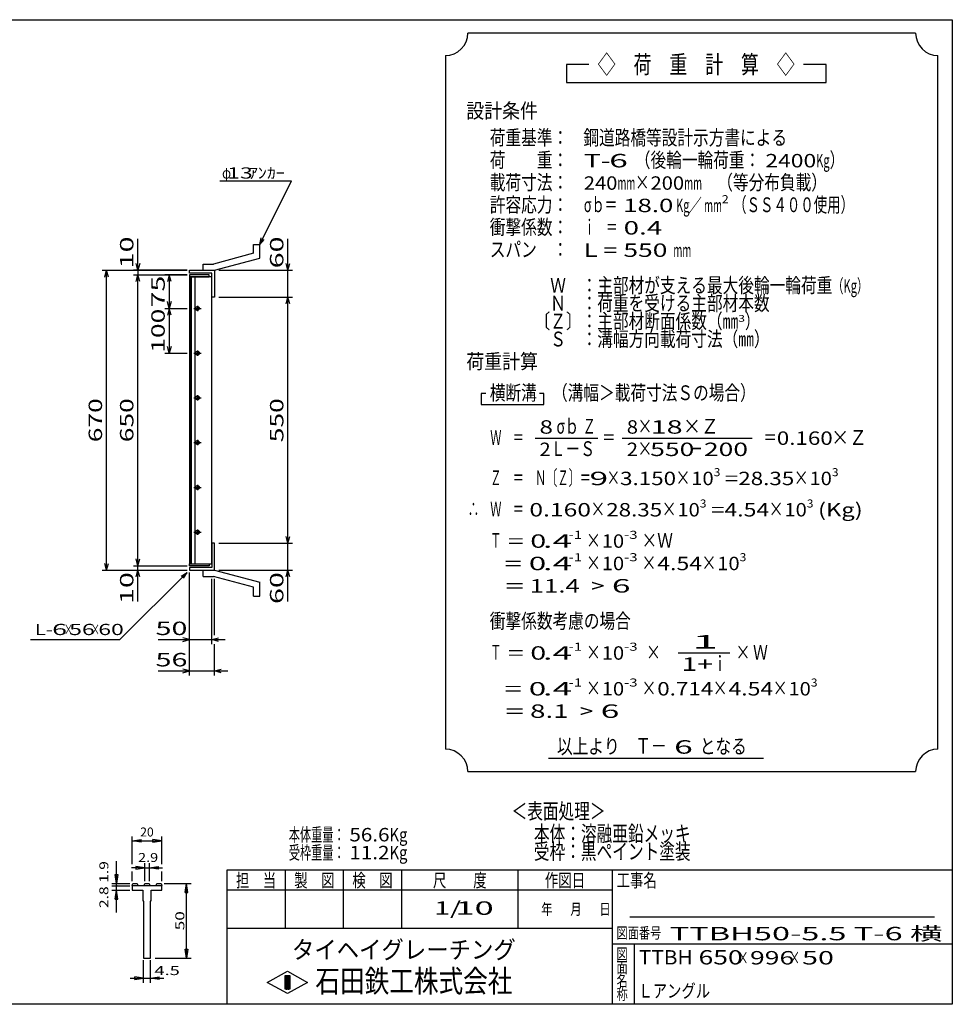
# Model space of a CAD drawing. Units: millimetres. Extents: x -182 to 173, y -128 to 105.
# Drawn here: x -35 to 173, y -115 to 105 of the extents above; entities that cross this region are included whole.
import ezdxf
from ezdxf.enums import TextEntityAlignment as Align

# ---------------------------------------------------------------- set-up
doc = ezdxf.new("R2010")
doc.units = ezdxf.units.MM
doc.header["$LTSCALE"] = 0.25
for name, color, linetype in [('16', 7, 'Continuous'), ('19', 7, 'Continuous'), ('22', 7, 'Continuous'), ('32', 7, 'Continuous')]:
    doc.layers.add(name, color=color, linetype=linetype)
doc.styles.add('dcStyle0', font='txt.shx', dxfattribs={"width": 0.833333, "bigfont": 'bigfont'})

msp = doc.modelspace()

# ---------------------------------------------------------------- linework, layer by layer
at = {"color": 150, "linetype": 'Continuous', "lineweight": 25}
for p, q in [((-172.9, 105.35), (173.1, 105.35)), ((173.1, 105.35), (173.1, -114.65)), ((173.1, -84.65), (11.1, -84.65)), ((11.1, -84.65), (11.1, -114.65)), ((24.1, -84.65), (24.1, -97.65)), ((37.1, -97.65), (37.1, -84.65)), ((50.1, -84.65), (50.1, -97.65)), ((76.1, -97.65), (76.1, -84.65)), ((97.1, -84.65), (97.1, -114.65)), ((97.1, -89.15), (11.1, -89.15)), ((169.1, -95.15), (101.1, -95.15)), ((11.1, -97.65), (97.1, -97.65)), ((97.1, -101.15), (173.1, -101.15)), ((102.1, -114.65), (102.1, -101.15)), ((20.1, -109.75), (24.6, -107.25)), ((24.6, -107.25), (29.1, -109.75)), ((24.6, -112.25), (20.1, -109.75)), ((24.1, -108.25), (25.1, -108.25)), ((24.1, -111.25), (24.1, -108.25)), ((24.1, -108.25), (24.3, -108.25)), ((24.3, -108.25), (24.3, -111.25)), ((24.5, -111.25), (24.5, -108.25)), ((24.5, -108.25), (24.7, -108.25)), ((29.1, -109.75), (24.6, -112.25)), ((24.7, -108.25), (24.7, -111.25)), ((24.9, -111.25), (24.9, -108.25)), ((24.9, -108.25), (25.1, -108.25)), ((25.1, -108.25), (25.1, -111.25)), ((25.1, -108.25), (25.1, -111.25)), ((25.1, -111.25), (24.1, -111.25)), ((24.3, -111.25), (24.5, -111.25)), ((24.7, -111.25), (24.9, -111.25)), ((173.1, -114.65), (-172.9, -114.65))]:
    msp.add_line(p, q, dxfattribs=at)
at = {"layer": '16', "color": 3, "linetype": 'Continuous', "lineweight": 25}
for p, q in [((7.1, 48.35), (2.7, 48.35)), ((2.7, 48.35), (2.7, 47.9)), ((2.7, 47.9), (7.1, 47.9)), ((2.7, 47.9), (2.7, -16.2)), ((7.7, 47.9), (2.7, 47.9)), ((2.85, 47.9), (2.85, -16.2)), ((3.15, -16.2), (3.15, 47.9)), ((3.9, 47.9), (3.9, -16.2)), ((7.1, 47.9), (7.1, 48.35)), ((7.7, -16.2), (7.7, 47.9)), ((3.7, 40.85), (5.3, 40.85)), ((4.7, 41.15), (4.3, 41.15)), ((4.3, 40.55), (4.7, 40.55)), ((4.5, 41.45), (4.5, 40.25)), ((3.7, 30.85), (5.3, 30.85)), ((4.7, 31.15), (4.3, 31.15)), ((4.5, 31.45), (4.5, 30.25)), ((4.3, 30.55), (4.7, 30.55)), ((3.7, 20.85), (5.3, 20.85)), ((4.7, 21.15), (4.3, 21.15)), ((4.3, 20.55), (4.7, 20.55)), ((4.5, 21.45), (4.5, 20.25)), ((4.7, 11.15), (4.3, 11.15)), ((4.5, 11.45), (4.5, 10.25)), ((3.7, 10.85), (5.3, 10.85)), ((4.3, 10.55), (4.7, 10.55)), ((3.7, 0.85), (5.3, 0.85)), ((4.7, 1.15), (4.3, 1.15)), ((4.3, 0.55), (4.7, 0.55)), ((4.5, 1.45), (4.5, 0.25)), ((4.5, -8.55), (4.5, -9.75)), ((3.7, -9.15), (5.3, -9.15)), ((4.7, -8.85), (4.3, -8.85)), ((4.3, -9.45), (4.7, -9.45)), ((2.7, -16.2), (7.1, -16.2)), ((2.7, -16.65), (2.7, -16.2)), ((2.7, -16.2), (7.7, -16.2)), ((7.1, -16.65), (2.7, -16.65)), ((7.1, -16.2), (7.1, -16.65))]:
    msp.add_line(p, q, dxfattribs=at)
for centre, radius, start, end in [((4.3, 40.85), 0.3, 90, 270), ((4.5, 40.85), 0.4, 46.6, 133.4), ((4.5, 40.85), 0.4, 226.6, 313.4), ((4.7, 40.85), 0.3, 270, 90), ((4.3, 30.85), 0.3, 90, 270), ((4.5, 30.85), 0.4, 46.6, 133.4), ((4.7, 30.85), 0.3, 270, 90), ((4.5, 30.85), 0.4, 226.6, 313.4), ((4.3, 20.85), 0.3, 90, 270), ((4.5, 20.85), 0.4, 46.6, 133.4), ((4.5, 20.85), 0.4, 226.6, 313.4), ((4.7, 20.85), 0.3, 270, 90), ((4.3, 10.85), 0.3, 90, 270), ((4.5, 10.85), 0.4, 46.6, 133.4), ((4.7, 10.85), 0.3, 270, 90), ((4.5, 10.85), 0.4, 226.6, 313.4), ((4.3, 0.85), 0.3, 90, 270), ((4.5, 0.85), 0.4, 46.6, 133.4), ((4.5, 0.85), 0.4, 226.6, 313.4), ((4.7, 0.85), 0.3, 270, 90), ((4.5, -9.15), 0.4, 46.6, 133.4), ((4.3, -9.15), 0.3, 90, 270), ((4.5, -9.15), 0.4, 226.6, 313.4), ((4.7, -9.15), 0.3, 270, 90)]:
    msp.add_arc(centre, radius, start, end, dxfattribs=at)
at = {"layer": '19', "color": 6, "linetype": 'Continuous', "lineweight": 25}
for p, q in [((17, 55.15), (18.4, 55.15)), ((17, 53.15), (17, 55.15)), ((18.4, 52.05), (18.4, 55.15)), ((17, 53.15), (8.1, 50.75)), ((5.8, 50.75), (8.1, 50.75)), ((5.8, 49.35), (5.8, 50.75)), ((8.3, 49.35), (18.4, 52.05)), ((2.7, 48.75), (2.7, 49.35)), ((2.7, 49.35), (8.2, 49.35)), ((7.7, 48.75), (2.7, 48.75)), ((5.8, 49.35), (8.3, 49.35)), ((7.7, 43.35), (7.7, 48.75)), ((8.2, 49.35), (8.3, 49.25)), ((8.3, 49.25), (8.3, 43.35)), ((8.3, 43.35), (7.7, 43.35)), ((8.3, -11.65), (7.7, -11.65)), ((7.7, -11.65), (7.7, -17.05)), ((8.3, -17.55), (8.3, -11.65)), ((2.7, -17.05), (2.7, -17.65)), ((7.7, -17.05), (2.7, -17.05)), ((8.2, -17.65), (8.3, -17.55)), ((2.7, -17.65), (8.2, -17.65)), ((5.8, -17.65), (8.3, -17.65)), ((5.8, -19.05), (5.8, -17.65)), ((5.8, -19.05), (8.1, -19.05)), ((17, -21.45), (8.1, -19.05)), ((8.3, -17.65), (18.4, -20.35)), ((17, -23.45), (17, -21.45)), ((18.4, -23.45), (18.4, -20.35)), ((17, -23.45), (18.4, -23.45))]:
    msp.add_line(p, q, dxfattribs=at)
at = {"layer": '22', "color": 4, "linetype": 'Continuous', "lineweight": 25}
for p, q in [((164.9, 102.35), (64.9, 102.35)), ((59.9, 97.35), (59.9, -57.65)), ((169.9, -57.65), (169.9, 97.35)), ((91.9, 95.35), (86.9, 95.35)), ((86.9, 95.35), (86.9, 91.35)), ((144.9, 95.35), (139.9, 95.35)), ((144.9, 91.35), (144.9, 95.35)), ((86.9, 91.35), (144.9, 91.35)), ((9.5, 69.35), (25.5, 69.35)), ((18.4, 55.15), (25.5, 69.35)), ((-8.8, 49.35), (-8.8, 56.35)), ((18.4, 55.15), (18.7, 56.61)), ((18.4, 55.15), (19.4, 56.25)), ((24.7, 49.35), (24.7, 56.35)), ((-8.8, 49.35), (-9.2, 50.85)), ((-8.4, 50.85), (-8.8, 49.35)), ((24.7, 49.35), (24.3, 50.85)), ((24.7, 49.35), (25.1, 50.85)), ((-16.8, 49.35), (2.2, 49.35)), ((-16.2, 47.85), (-15.8, 49.35)), ((-15.4, 47.85), (-15.8, 49.35)), ((-15.8, -17.65), (-15.8, 49.35)), ((2.2, 49.35), (-9.8, 49.35)), ((-8.8, 49.35), (-8.8, 48.35)), ((9.3, 49.35), (25.7, 49.35)), ((24.7, 43.35), (24.7, 49.35)), ((-9.8, 48.35), (2.2, 48.35)), ((-9.2, 46.85), (-8.8, 48.35)), ((-8.4, 46.85), (-8.8, 48.35)), ((-8.8, -16.65), (-8.8, 48.35)), ((2.2, 48.35), (-2.8, 48.35)), ((-1.8, 48.35), (-2.2, 46.85)), ((-1.4, 46.85), (-1.8, 48.35)), ((-1.8, 48.35), (-1.8, 40.85)), ((-1.8, 40.85), (-2.2, 42.35)), ((-1.4, 42.35), (-1.8, 40.85)), ((9.3, 43.35), (25.7, 43.35)), ((24.3, 41.85), (24.7, 43.35)), ((25.1, 41.85), (24.7, 43.35)), ((24.7, -11.65), (24.7, 43.35)), ((-2.8, 40.85), (2.2, 40.85)), ((-1.8, 40.85), (-2.2, 39.35)), ((-1.4, 39.35), (-1.8, 40.85)), ((-1.8, 40.85), (-1.8, 30.85)), ((-2.8, 30.85), (2.2, 30.85)), ((-1.8, 30.85), (-2.2, 32.35)), ((-1.4, 32.35), (-1.8, 30.85)), ((68.9, 21.85), (67.9, 21.85)), ((67.9, 21.85), (67.9, 19.35)), ((81.9, 21.85), (80.9, 21.85)), ((81.9, 19.35), (81.9, 21.85)), ((67.9, 19.35), (81.9, 19.35)), ((79.9, 11.85), (93.9, 11.85)), ((99.4, 11.85), (128.4, 11.85)), ((24.7, -11.65), (24.3, -10.15)), ((24.7, -11.65), (25.1, -10.15)), ((9.3, -11.65), (25.7, -11.65)), ((24.7, -17.65), (24.7, -11.65)), ((-8.8, -16.65), (-9.2, -15.15)), ((-8.8, -16.65), (-8.4, -15.15)), ((-15.8, -17.65), (-16.2, -16.15)), ((-15.8, -17.65), (-15.4, -16.15)), ((-9.8, -16.65), (2.2, -16.65)), ((-8.8, -17.65), (-8.8, -16.65)), ((-16.8, -17.65), (2.2, -17.65)), ((-12.8, -33.15), (2.2, -18.15)), ((-9.8, -17.65), (2.2, -17.65)), ((-9.2, -19.15), (-8.8, -17.65)), ((-8.4, -19.15), (-8.8, -17.65)), ((-8.8, -24.65), (-8.8, -17.65)), ((0.9, -18.95), (2.2, -18.15)), ((1.4, -19.45), (2.2, -18.15)), ((2.7, -34.15), (2.7, -18.15)), ((2.7, -41.15), (2.7, -18.15)), ((7.7, -34.15), (7.7, -19.55)), ((8.3, -32.15), (8.3, -19.55)), ((9.3, -17.65), (25.7, -17.65)), ((24.3, -19.15), (24.7, -17.65)), ((25.1, -19.15), (24.7, -17.65)), ((24.7, -24.65), (24.7, -17.65)), ((2.7, -33.15), (1.2, -32.75)), ((7.7, -33.15), (9.2, -32.75)), ((-32.8, -33.15), (-12.8, -33.15)), ((-4.3, -33.15), (2.7, -33.15)), ((1.2, -33.55), (2.7, -33.15)), ((2.7, -33.15), (7.7, -33.15)), ((9.2, -33.55), (7.7, -33.15)), ((7.7, -33.15), (10.7, -33.15)), ((8.3, -41.15), (8.3, -34.15)), ((111.9, -36.15), (123.4, -36.15)), ((-4.3, -40.15), (2.7, -40.15)), ((2.7, -40.15), (1.2, -39.75)), ((1.2, -40.55), (2.7, -40.15)), ((2.7, -40.15), (8.3, -40.15)), ((8.3, -40.15), (9.8, -39.75)), ((9.8, -40.55), (8.3, -40.15)), ((8.3, -40.15), (11.3, -40.15)), ((82.9, -59.65), (130.9, -59.65)), ((64.9, -62.65), (164.9, -62.65))]:
    msp.add_line(p, q, dxfattribs=at)
for centre, start, end in [((59.9, 102.35), 270, 0), ((169.9, 102.35), 180, 270), ((59.9, -62.65), 0, 90), ((169.9, -62.65), 90, 180)]:
    msp.add_arc(centre, 5, start, end, dxfattribs=at)
at = {"layer": '32', "color": 4, "linetype": 'Continuous', "lineweight": 25}
for p, q in [((-10.1, -83.35), (-10.1, -77.15)), ((-10.1, -78.15), (-8.1, -77.85)), ((-8.1, -78.45), (-10.1, -78.15)), ((-10.1, -78.15), (-3.43, -78.15)), ((-8.1, -78.45), (-8.1, -77.85)), ((-3.43, -78.15), (-5.43, -77.85)), ((-5.43, -78.45), (-5.43, -77.85)), ((-5.43, -78.45), (-3.43, -78.15)), ((-3.43, -83.35), (-3.43, -77.15)), ((-13.6, -87.65), (-13.6, -82.65)), ((-7.25, -87.15), (-7.25, -83.15)), ((-6.28, -83.15), (-6.28, -87.15)), ((-13.6, -87.65), (-13.9, -85.65)), ((-13.9, -85.65), (-13.3, -85.65)), ((-13.3, -85.65), (-13.6, -87.65)), ((-7.25, -84.15), (-10.25, -84.15)), ((-10.1, -87.15), (-10.1, -84.95)), ((-7.25, -84.15), (-9.25, -83.85)), ((-9.25, -83.85), (-9.25, -84.45)), ((-9.25, -84.45), (-7.25, -84.15)), ((-7.25, -84.15), (-6.28, -84.15)), ((-6.28, -84.15), (-4.28, -83.85)), ((-4.28, -84.45), (-6.28, -84.15)), ((-6.28, -84.15), (-3.28, -84.15)), ((-4.28, -83.85), (-4.28, -84.45)), ((-3.43, -87.15), (-3.43, -84.95)), ((-14.6, -87.65), (-10.6, -87.65)), ((-13.6, -89.15), (-13.6, -87.65)), ((-10.1, -88.15), (-9.93, -87.65)), ((-9.93, -87.65), (-8.97, -87.65)), ((-8.97, -87.65), (-8.8, -88.15)), ((-7.42, -88.15), (-7.25, -87.65)), ((-7.25, -87.65), (-6.28, -87.65)), ((-6.28, -87.65), (-6.12, -88.15)), ((-4.73, -88.15), (-4.57, -87.65)), ((-4.57, -87.65), (-3.6, -87.65)), ((-3.6, -87.65), (-3.43, -88.15)), ((-2.93, -87.65), (3.07, -87.65)), ((1.77, -89.65), (2.07, -87.65)), ((2.37, -89.65), (2.07, -87.65)), ((2.07, -104.32), (2.07, -87.65)), ((-14.6, -88.15), (-10.6, -88.15)), ((-14.6, -89.15), (-10.6, -89.15)), ((-13.9, -91.15), (-13.6, -89.15)), ((-13.3, -91.15), (-13.6, -89.15)), ((-13.6, -94.15), (-13.6, -89.15)), ((-10.1, -88.15), (-10.1, -89.15)), ((-3.43, -88.15), (-10.1, -88.15)), ((-10.1, -89.15), (-7.68, -89.15)), ((-7.68, -89.15), (-7.68, -91.48)), ((-5.85, -91.48), (-5.85, -89.15)), ((-5.85, -89.15), (-3.43, -89.15)), ((-3.43, -89.15), (-3.43, -88.15)), ((1.77, -89.65), (2.37, -89.65)), ((-13.9, -91.15), (-13.3, -91.15)), ((-7.68, -91.48), (-7.52, -91.65)), ((-7.52, -91.65), (-7.52, -104.32)), ((-6.02, -91.65), (-5.85, -91.48)), ((-6.02, -104.32), (-6.02, -91.65)), ((2.07, -104.32), (1.77, -102.32)), ((1.77, -102.32), (2.37, -102.32)), ((2.37, -102.32), (2.07, -104.32)), ((-7.52, -104.32), (-6.02, -104.32)), ((-7.52, -109.82), (-7.52, -104.82)), ((-6.02, -109.82), (-6.02, -104.82)), ((-4.93, -104.32), (3.07, -104.32)), ((-10.52, -108.82), (-7.52, -108.82)), ((-7.52, -108.82), (-9.52, -108.52)), ((-9.52, -109.12), (-9.52, -108.52)), ((-9.52, -109.12), (-7.52, -108.82)), ((-7.52, -108.82), (-6.02, -108.82)), ((-6.02, -108.82), (-4.02, -108.52)), ((-4.02, -109.12), (-6.02, -108.82)), ((-6.02, -108.82), (-3.02, -108.82)), ((-4.02, -109.12), (-4.02, -108.52))]:
    msp.add_line(p, q, dxfattribs=at)
msp.add_circle((-13.6, -88.15), 0.1, dxfattribs=at)

# ---------------------------------------------------------------- texts
at = {"color": 150, "style": 'dcStyle0', "width": 0.833333}
for s, height, p, p2 in [('担\u3000当', 3, (13.1, -88.45), (22.1, -88.45)), ('製\u3000図', 3, (26.1, -88.45), (35.1, -88.45)), ('検\u3000図', 3, (39.1, -88.45), (48.1, -88.45)), ('尺\u3000\u3000度', 3, (57.1, -88.45), (69.1, -88.45)), ('作図日', 3, (82.1, -88.45), (91.1, -88.45)), ('工事名', 3, (98.1, -88.45), (107.1, -88.45)), ('年', 2.5, (81.3, -94.65), (83.8, -94.65)), ('月', 2.5, (87.8, -94.65), (90.3, -94.65)), ('日', 2.5, (94.3, -94.65), (96.8, -94.65)), ('図面番号', 2.5, (98.1, -99.95), (108.1, -99.95)), ('図', 2.5, (98.1, -104.65), (100.6, -104.65)), ('面', 2.5, (98.1, -107.65), (100.6, -107.65)), ('名', 2.5, (98.1, -110.65), (100.6, -110.65)), ('称', 2.5, (98.1, -113.65), (100.6, -113.65))]:
    msp.add_text(s, height=height, dxfattribs=at).set_placement(p, p2, align=Align.FIT)
at = {"color": 222, "style": 'dcStyle0'}
for s, height, width, p, p2 in [('タイヘイグレーチング', 4, 1.041667, (25.6, -104.45), (75.6, -104.45)), ('石田鉄工株式会社', 5, 0.846154, (30.85, -111.95), (74.85, -111.95))]:
    msp.add_text(s, height=height, dxfattribs=dict(at, width=width)).set_placement(p, p2, align=Align.FIT)
at = {"layer": '22', "color": 2, "style": 'dcStyle0'}
for s, height, width, p, p2 in [('◇\u3000荷\u3000重\u3000計\u3000算\u3000◇', 4, 0.833333, (93.9, 93.35), (137.9, 93.35)), ('設計条件', 3.3, 0.858369, (64.55, 83.35), (80.55, 83.35)), ('荷重基準：\u3000', 3.3, 0.841346, (69.8, 77.35), (90.8, 77.35)), ('鋼道路橋等設計示方書による', 3.3, 0.841346, (90.7, 77.35), (136.2, 77.35)), ('荷\u3000\u3000重：\u3000', 3.3, 0.841346, (69.8, 72.35), (90.8, 72.35)), (' 6 ', 3, 0.833333, (94.8, 72.35), (102.3, 72.35)), ('（後輪一輪荷重：', 3.3, 0.841346, (102.2, 72.35), (130.2, 72.35)), (' 2400', 3, 0.833333, (130.2, 72.35), (142.7, 72.35)), ('Kg', 3, 0.5, (142.7, 72.35), (145.7, 72.35)), ('）', 3.3, 0.833333, (145.7, 72.35), (149, 72.35)), ('φ', 2.5, 0.666667, (10, 69.85), (12, 69.85)), (' 13 ', 2.5, 0.8, (10, 69.85), (18, 69.85)), ('ｱﾝｶｰ', 2.5, 0.8, (16, 69.85), (24, 69.85)), ('載荷寸法：\u3000', 3.3, 0.841346, (69.8, 67.35), (90.8, 67.35)), ('240', 3, 0.833333, (90.8, 67.35), (98.3, 67.35)), ('×', 3.3, 0.833333, (102.2, 67.35), (105.5, 67.35)), ('200', 3, 0.833333, (105.7, 67.35), (113.2, 67.35)), ('\u3000（等分布負載）', 3.3, 0.841346, (117.1, 67.35), (145.1, 67.35)), ('mm', 3, 0.666667, (98.3, 67.35), (102.3, 67.35)), ('mm', 3, 0.666667, (113.2, 67.35), (117.2, 67.35)), ('許容応力：\u3000', 3.3, 0.841346, (69.8, 62.35), (90.8, 62.35)), ('2', 1.8, 0.833333, (121.65, 64.35), (123.15, 64.35)), ('（ＳＳ４００使用）', 3.3, 0.757576, (124.15, 62.35), (151.15, 62.35)), ('σｂ＝', 3.3, 0.631313, (90.8, 62.35), (98.3, 62.35)), (' 18.0', 3, 0.833333, (98.3, 62.35), (110.8, 62.35)), ('Kg', 3, 0.5, (111.4, 62.35), (114.4, 62.35)), ('／', 3, 0.833333, (114.15, 62.35), (117.15, 62.35)), ('mm', 3, 0.666667, (117.65, 62.35), (121.65, 62.35)), ('衝撃係数：\u3000', 3.3, 0.841346, (69.8, 57.35), (90.8, 57.35)), ('ｉ\u3000＝', 3.3, 0.631313, (90.8, 57.35), (98.3, 57.35)), (' 0.4', 3, 0.833333, (98.3, 57.35), (108.3, 57.35)), ('スパン\u3000：\u3000', 3.3, 0.841346, (69.8, 52.35), (90.8, 52.35)), ('L =', 3, 0.833333, (90.8, 52.35), (98.3, 52.35)), (' 550 ', 3, 0.833333, (98.3, 52.35), (110.8, 52.35)), ('mm', 3, 0.666667, (110.8, 52.35), (114.8, 52.35)), ('\u3000Ｗ\u3000：主部材が支える最大後輪一輪荷重', 3.3, 0.841346, (79.8, 44.35), (146.3, 44.35)), ('\u3000Ｎ\u3000：荷重を受ける主部材本数', 3.3, 0.841346, (79.8, 40.35), (132.3, 40.35)), ('〔Ｚ〕：主部材断面係数（㎜', 3.3, 0.841346, (79.8, 36.35), (125.3, 36.35)), ('）', 3.3, 0.833333, (126.8, 36.35), (130.1, 36.35)), ('\u3000Ｓ\u3000：溝幅方向載荷寸法（㎜）', 3.3, 0.841346, (79.8, 32.35), (132.3, 32.35)), ('荷重計算', 3.3, 0.858369, (64.55, 27.35), (80.55, 27.35)), ('\u3000（溝幅＞載荷寸法Ｓの場合）', 3.3, 0.841346, (80.2, 20.35), (129.2, 20.35)), ('横断溝', 3.3, 0.841346, (69.8, 20.35), (80.3, 20.35)), ('σｂ', 3.3, 0.631313, (84.7, 12.85), (89.7, 12.85)), ('Ｚ', 3.3, 0.757576, (90.5, 12.85), (93.5, 12.85)), ('8', 3, 0.833333, (100.4, 12.85), (102.9, 12.85)), ('×', 3.3, 0.833333, (102.8, 12.85), (106.1, 12.85)), (' 18 ', 3, 0.833333, (104.3, 12.85), (114.3, 12.85)), ('×Ｚ', 3.3, 0.858369, (112.95, 12.85), (120.95, 12.85)), ('Ｗ\u3000＝', 3.3, 0.631313, (69.9, 10.35), (77.4, 10.35)), ('0.160', 3, 0.833333, (133.9, 10.35), (146.4, 10.35)), ('×Ｚ', 3.3, 0.858369, (146.05, 10.35), (154.05, 10.35)), ('Ｌ－Ｓ', 3.3, 0.833333, (83.4, 7.85), (93.3, 7.85)), ('＝', 3.3, 0.757576, (94.9, 10.35), (97.9, 10.35)), ('＝', 3.3, 0.757576, (130.9, 10.35), (133.9, 10.35)), ('2', 3, 0.833333, (80.9, 7.85), (83.4, 7.85)), ('2', 3, 0.833333, (100.4, 7.85), (102.9, 7.85)), ('×', 3.3, 0.833333, (102.8, 7.85), (106.1, 7.85)), (' 550 ', 3, 0.833333, (104.3, 7.85), (116.8, 7.85)), ('－', 3.3, 0.631313, (114.8, 7.85), (117.3, 7.85)), (' 200 ', 3, 0.833333, (116.3, 7.85), (128.8, 7.85)), ('Ｚ\u3000＝\u3000Ｎ〔Ｚ〕＝', 3.3, 0.631313, (69.9, 1.35), (92.4, 1.35)), (' 9 ', 3, 0.833333, (90.4, 1.35), (97.9, 1.35)), ('×', 3.3, 0.757576, (95.9, 1.35), (98.9, 1.35)), ('3.150', 3, 0.833333, (98.9, 1.35), (111.4, 1.35)), ('×', 3.3, 0.833333, (111.3, 1.35), (114.6, 1.35)), ('10', 3, 0.833333, (114.8, 1.35), (119.8, 1.35)), ('3', 1.8, 0.833333, (119.8, 3.35), (121.3, 3.35)), ('28.35', 3, 0.833333, (125.3, 1.35), (137.8, 1.35)), ('×', 3.3, 0.833333, (137.7, 1.35), (141, 1.35)), ('10', 3, 0.833333, (141.2, 1.35), (146.2, 1.35)), ('3', 1.8, 0.833333, (146.2, 3.35), (147.7, 3.35)), ('3', 1.8, 0.833333, (116.7, -3.65), (118.2, -3.65)), ('3', 1.8, 0.833333, (140.6, -3.65), (142.1, -3.65)), ('∴\u3000Ｗ\u3000＝', 3.3, 0.631313, (64.9, -5.65), (77.4, -5.65)), (' 0.160', 3, 0.833333, (77.4, -5.65), (92.4, -5.65)), ('×', 3.3, 0.833333, (92.3, -5.65), (95.6, -5.65)), ('28.35', 3, 0.833333, (95.8, -5.65), (108.3, -5.65)), ('×', 3.3, 0.833333, (108.2, -5.65), (111.5, -5.65)), ('10', 3, 0.833333, (111.7, -5.65), (116.7, -5.65)), ('4.54', 3, 0.833333, (122.2, -5.65), (132.2, -5.65)), ('×', 3.3, 0.833333, (132.1, -5.65), (135.4, -5.65)), ('10', 3, 0.833333, (135.6, -5.65), (140.6, -5.65)), ('(Kg)', 3, 0.833333, (143.1, -5.65), (153.1, -5.65)), ('Ｔ', 3.3, 0.631313, (69.9, -12.65), (72.4, -12.65)), (' = 0', 3, 0.833333, (72.4, -12.65), (82.4, -12.65)), (' .4 ', 3, 0.833333, (79.9, -12.65), (89.9, -12.65)), ('-1', 1.8, 0.833333, (87.4, -10.65), (90.4, -10.65)), ('×', 3.3, 0.833333, (91.3, -12.65), (94.6, -12.65)), ('10', 3, 0.833333, (94.8, -12.65), (99.8, -12.65)), ('-3', 1.8, 0.833333, (99.8, -10.65), (102.8, -10.65)), ('×Ｗ', 3.3, 0.841346, (103.7, -12.65), (110.7, -12.65)), ('  = 0', 3, 0.833333, (69.9, -17.65), (82.4, -17.65)), (' .4 ', 3, 0.833333, (79.9, -17.65), (89.9, -17.65)), ('-1', 1.8, 0.833333, (87.4, -15.65), (90.4, -15.65)), ('×', 3.3, 0.833333, (91.3, -17.65), (94.6, -17.65)), ('10', 3, 0.833333, (94.8, -17.65), (99.8, -17.65)), ('-3', 1.8, 0.833333, (99.8, -15.65), (102.8, -15.65)), ('×', 3.3, 0.833333, (103.7, -17.65), (107, -17.65)), ('4.54', 3, 0.833333, (107.2, -17.65), (117.2, -17.65)), ('×', 3.3, 0.833333, (117.1, -17.65), (120.4, -17.65)), ('10', 3, 0.833333, (120.6, -17.65), (125.6, -17.65)), ('3', 1.8, 0.833333, (125.6, -15.65), (127.1, -15.65)), (' 11.4', 3, 0.833333, (77.4, -22.65), (89.9, -22.65)), (' 6 ', 3, 0.833333, (95.4, -22.65), (102.9, -22.65)), ('  =', 3, 0.833333, (69.9, -22.65), (77.4, -22.65)), ('衝撃係数考慮の場合', 3.3, 0.841346, (69.8, -30.65), (101.3, -30.65)), ('L-', 2.5, 0.8, (-31.8, -32.15), (-27.8, -32.15)), (' 6 ', 2.5, 0.8, (-29.3, -32.15), (-23.3, -32.15)), ('×', 2.5, 0.666667, (-25.3, -32.15), (-23.3, -32.15)), (' 56 ', 2.5, 0.8, (-25.3, -32.15), (-17.3, -32.15)), ('×', 2.5, 0.666667, (-19.3, -32.15), (-17.3, -32.15)), (' 60 ', 2.5, 0.8, (-18.8, -32.15), (-10.8, -32.15)), (' 50 ', 3, 0.833333, (-6.3, -32.15), (3.7, -32.15)), ('Ｔ', 3.3, 0.631313, (69.9, -37.65), (72.4, -37.65)), (' = 0', 3, 0.833333, (72.4, -37.65), (82.4, -37.65)), (' .4 ', 3, 0.833333, (79.9, -37.65), (89.9, -37.65)), ('-1', 1.8, 0.833333, (87.4, -35.65), (90.4, -35.65)), ('×', 3.3, 0.833333, (91.3, -37.65), (94.6, -37.65)), ('10', 3, 0.833333, (94.8, -37.65), (99.8, -37.65)), ('-3', 1.8, 0.833333, (99.8, -35.65), (102.8, -35.65)), ('×', 3.3, 0.833333, (104.7, -37.65), (108, -37.65)), ('×', 3.3, 0.833333, (124.7, -37.65), (128, -37.65)), ('Ｗ', 3.3, 0.833333, (128.6, -37.65), (131.9, -37.65)), (' 56 ', 3, 0.833333, (-6.3, -39.15), (3.7, -39.15)), ('ｉ', 3.3, 0.833333, (119.55, -40.15), (122.85, -40.15)), ('  = 0', 3, 0.833333, (69.9, -45.65), (82.4, -45.65)), (' .4 ', 3, 0.833333, (79.9, -45.65), (89.9, -45.65)), ('-1', 1.8, 0.833333, (87.4, -43.65), (90.4, -43.65)), ('×', 3.3, 0.833333, (91.3, -45.65), (94.6, -45.65)), ('10', 3, 0.833333, (94.8, -45.65), (99.8, -45.65)), ('-3', 1.8, 0.833333, (99.8, -43.65), (102.8, -43.65)), ('×', 3.3, 0.833333, (103.7, -45.65), (107, -45.65)), ('0.714', 3, 0.833333, (107.2, -45.65), (119.7, -45.65)), ('×', 3.3, 0.833333, (119.6, -45.65), (122.9, -45.65)), ('4.54', 3, 0.833333, (123.1, -45.65), (133.1, -45.65)), ('×', 3.3, 0.833333, (133, -45.65), (136.3, -45.65)), ('10', 3, 0.833333, (136.5, -45.65), (141.5, -45.65)), ('3', 1.8, 0.833333, (141.5, -43.65), (143, -43.65)), (' 8.1', 3, 0.833333, (77.4, -50.65), (87.4, -50.65)), (' 6 ', 3, 0.833333, (92.9, -50.65), (100.4, -50.65)), ('  =', 3, 0.833333, (69.9, -50.65), (77.4, -50.65)), ('以上より\u3000', 3.3, 0.841346, (84.8, -58.65), (102.3, -58.65)), ('Ｔ－', 3.5, 0.833333, (102.3, -58.65), (109.3, -58.65)), (' 6 ', 3, 0.833333, (109.3, -58.65), (116.8, -58.65)), ('となる', 3.3, 0.841346, (116.7, -58.65), (127.2, -58.65)), ('＜表面処理＞', 3.5, 0.744681, (74.65, -73.25), (95.65, -73.25)), ('本体：溶融亜鉛メッキ', 3.5, 0.744681, (79.65, -78.25), (114.65, -78.25)), ('本体重量：', 3, 0.694444, (24.9, -78.25), (37.4, -78.25)), (' 56.6', 3, 0.666667, (37.4, -78.25), (47.4, -78.25)), ('Kg', 3, 0.666667, (47.4, -78.25), (51.4, -78.25)), ('受枠重量：', 3, 0.694444, (24.9, -82.25), (37.4, -82.25)), (' 11.2', 3, 0.666667, (37.4, -82.25), (47.4, -82.25)), ('受枠：黒ペイント塗装', 3.5, 0.744681, (79.65, -82.25), (114.65, -82.25)), ('Kg', 3, 0.666667, (47.4, -82.25), (51.4, -82.25)), ('TTBH', 3.2, 0.9375, (103.1, -105.75), (115.1, -105.75)), (' 650 ', 3.2, 0.78125, (115.1, -105.75), (127.6, -105.75)), ('×', 3, 0.694444, (125.1, -105.75), (127.6, -105.75)), (' 996 ', 3, 0.833333, (126.6, -105.75), (139.1, -105.75)), ('×', 3, 0.694444, (136.6, -105.75), (139.1, -105.75)), (' 50 ', 3, 0.833333, (138.1, -105.75), (148.1, -105.75)), ('Ｌアングル', 3, 0.842105, (103, -113.15), (119, -113.15))]:
    msp.add_text(s, height=height, dxfattribs=dict(at, width=width)).set_placement(p, p2, align=Align.FIT)
for s, height, p, p2 in [('T-', 3, (90.8, 72.35), (96.8, 72.35)), ('（Kg）', 3, (146.3, 44.35), (154.3, 44.35)), ('3', 1.5, (125.3, 37.85), (126.8, 37.85)), ('8', 3, (80.9, 12.85), (83.9, 12.85)), ('=', 3, (122.3, 1.35), (125.3, 1.35)), ('=', 3, (119.2, -5.65), (122.2, -5.65)), ('>', 3, (92.4, -22.65), (95.4, -22.65)), (' 1 ', 3, (112.65, -35.15), (123.15, -35.15)), ('1+', 3, (112.65, -40.15), (119.65, -40.15)), ('>', 3, (89.9, -50.65), (92.9, -50.65)), ('1/', 3, (57.4, -94.65), (63.4, -94.65)), (' 10 ', 3, (60.4, -94.65), (72.4, -94.65)), ('TTBH50-5.5 T-6 横                        ', 3, (110, -100.35), (210, -100.35))]:
    msp.add_text(s, height=height, dxfattribs=at).set_placement(p, p2, align=Align.FIT)
at = {"layer": '22', "color": 2, "style": 'dcStyle0', "width": 0.833333}
for s, p, p2 in [(' 10 ', (-9.8, 48.35), (-9.8, 58.35)), (' 60 ', (23.7, 48.35), (23.7, 58.35)), (' 75 ', (-2.8, 39.6), (-2.8, 49.6)), (' 100 ', (-2.8, 29.6), (-2.8, 42.1)), (' 670 ', (-16.8, 9.6), (-16.8, 22.1)), (' 650 ', (-9.8, 9.6), (-9.8, 22.1)), (' 550 ', (23.7, 9.6), (23.7, 22.1)), (' 10 ', (-9.8, -26.65), (-9.8, -16.65)), (' 60 ', (23.7, -26.65), (23.7, -16.65))]:
    msp.add_text(s, height=3, rotation=90, dxfattribs=at).set_placement(p, p2, align=Align.FIT)
at = {"layer": '32', "color": 2, "style": 'dcStyle0', "width": 0.75}
for s, p, p2 in [('20', (-8.27, -77.15), (-5.27, -77.15)), ('2.9', (-8.77, -82.85), (-4.27, -82.85)), (' 4.5 ', (-6.02, -108.12), (1.48, -108.12))]:
    msp.add_text(s, height=2, dxfattribs=at).set_placement(p, p2, align=Align.FIT)
for s, p, p2 in [('2.8 1.9', (-15.4, -93.15), (-15.4, -82.65)), (' 50 ', (1.57, -98.98), (1.57, -92.98))]:
    msp.add_text(s, height=2, rotation=90, dxfattribs=at).set_placement(p, p2, align=Align.FIT)

doc.saveas('drawing.dxf')
